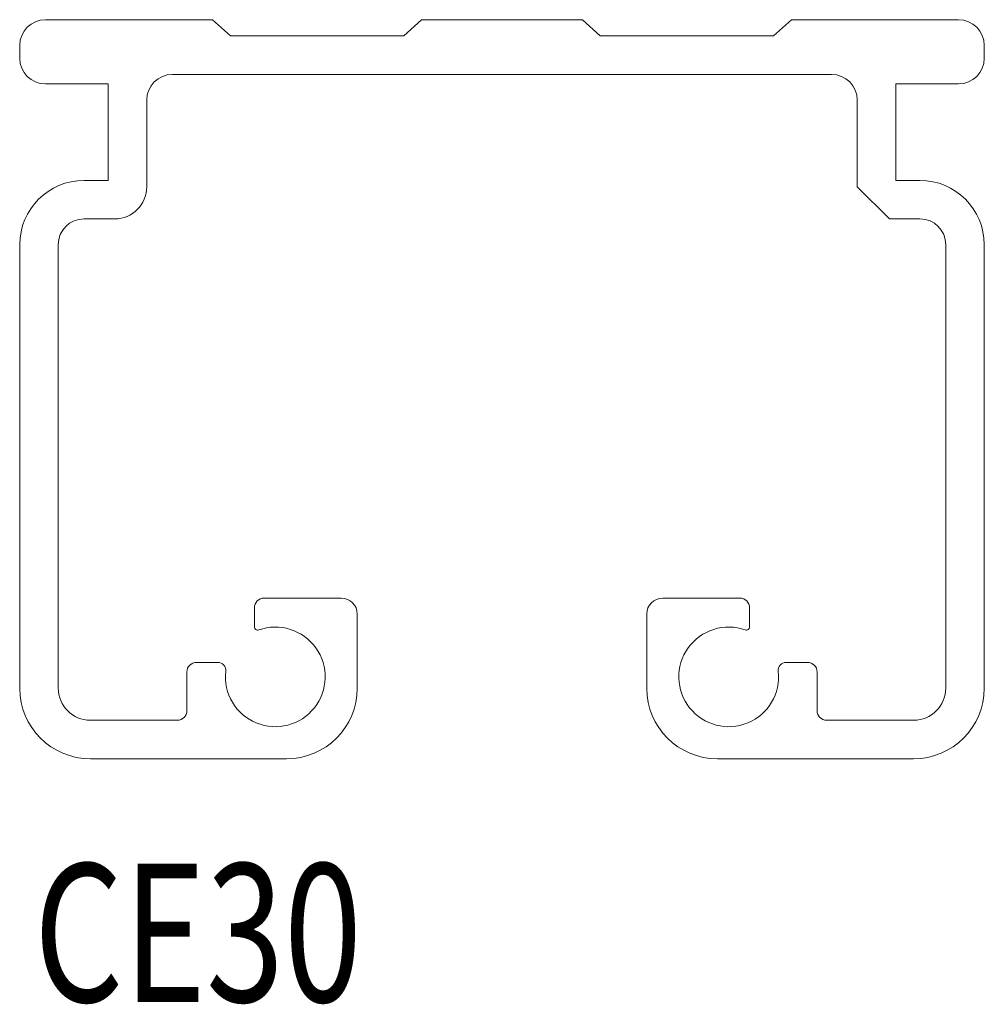
# Model space of a CAD drawing. Units: inches. Extents: x 2.7 to 32.7, y 3.4 to 34.
import ezdxf

# ---------------------------------------------------------------- set-up
doc = ezdxf.new("R2010")
doc.units = ezdxf.units.IN
doc.header["$MEASUREMENT"] = 0
doc.layers.add('_0-0_フレ__ム', color=7, linetype='Continuous', lineweight=18)
doc.layers.add('_0-f_集計', color=7, linetype='Continuous', lineweight=18)

msp = doc.modelspace()

# ---------------------------------------------------------------- linework, layer by layer
at = {"layer": '_0-0_フレ__ム', "color": 7, "linetype": 'Continuous'}
for p, q in [((3.506, 34.049), (8.706, 34.049)), ((8.706, 34.049), (9.261, 33.549)), ((14.65, 33.549), (15.206, 34.049)), ((15.206, 34.049), (20.206, 34.049)), ((20.206, 34.049), (20.761, 33.549)), ((26.15, 33.549), (26.706, 34.049)), ((26.706, 34.049), (31.906, 34.049)), ((9.261, 33.549), (14.65, 33.549)), ((20.761, 33.549), (26.15, 33.549)), ((2.706, 32.849), (2.706, 33.249)), ((32.706, 33.249), (32.706, 32.849)), ((27.956, 32.349), (7.456, 32.349)), ((5.456, 32.049), (3.506, 32.049)), ((5.456, 29.049), (5.456, 32.049)), ((31.906, 32.049), (29.956, 32.049)), ((29.956, 32.049), (29.956, 29.049)), ((6.656, 31.549), (6.656, 28.849)), ((28.756, 28.849), (28.756, 31.549)), ((4.706, 29.049), (5.456, 29.049)), ((29.756, 27.849), (28.756, 28.849)), ((29.956, 29.049), (30.706, 29.049)), ((5.656, 27.849), (4.706, 27.849)), ((30.706, 27.849), (29.756, 27.849)), ((2.706, 13.249), (2.706, 27.049)), ((3.906, 27.049), (3.906, 13.249)), ((31.506, 13.249), (31.506, 27.049)), ((32.706, 27.049), (32.706, 13.249)), ((10.306, 16.049), (12.706, 16.049)), ((22.706, 16.049), (25.106, 16.049)), ((10.006, 15.155), (10.006, 15.749)), ((25.406, 15.749), (25.406, 15.155)), ((13.206, 15.549), (13.206, 13.249)), ((22.206, 13.249), (22.206, 15.549)), ((8.206, 14.049), (8.867, 14.049)), ((26.545, 14.049), (27.206, 14.049)), ((7.906, 12.549), (7.906, 13.749)), ((27.506, 13.749), (27.506, 12.549)), ((4.906, 12.249), (7.606, 12.249)), ((27.806, 12.249), (30.506, 12.249)), ((11.006, 11.049), (4.906, 11.049)), ((30.506, 11.049), (24.406, 11.049))]:
    msp.add_line(p, q, dxfattribs=at)
for centre, radius, start, end in [((3.506, 33.249), 0.8, 90, 180), ((31.906, 33.249), 0.8, 0, 90), ((3.506, 32.849), 0.8, 180, 270), ((31.906, 32.849), 0.8, 270, 0), ((7.456, 31.549), 0.8, 90, 180), ((27.956, 31.549), 0.8, 0, 90), ((4.706, 27.049), 2, 90, 180), ((5.656, 28.849), 1, 270, 360), ((30.706, 27.049), 2, 0, 90), ((4.706, 27.049), 0.8, 90, 180), ((30.706, 27.049), 0.8, 360, 90), ((10.306, 15.749), 0.3, 90, 180), ((12.706, 15.549), 0.5, 0, 90), ((22.706, 15.549), 0.5, 90, 180), ((25.106, 15.749), 0.3, 0, 90), ((10.656, 13.599), 1.55, 173.6206, 109.4712), ((10.106, 15.155), 0.1, 180, 289.4712), ((24.756, 13.599), 1.55, 70.5288, 6.3794), ((25.306, 15.155), 0.1, 250.5288, 0), ((8.206, 13.749), 0.3, 90, 180), ((8.867, 13.799), 0.25, 353.6206, 90), ((26.545, 13.799), 0.25, 90, 186.3794), ((27.206, 13.749), 0.3, 0, 90), ((4.906, 13.249), 2.2, 180, 270), ((4.906, 13.249), 1, 180, 270), ((11.006, 13.249), 2.2, 270, 360), ((24.406, 13.249), 2.2, 180, 270), ((30.506, 13.249), 2.2, 270, 0), ((30.506, 13.249), 1, 270, 0), ((7.606, 12.549), 0.3, 270, 360), ((27.806, 12.549), 0.3, 180, 270)]:
    msp.add_arc(centre, radius, start, end, dxfattribs=at)

# ---------------------------------------------------------------- texts
at = {"layer": '_0-f_集計', "color": 7, "width": 0.744186}
msp.add_text('CE30', height=4.3, dxfattribs=at).set_placement((3.146, 3.486))

doc.saveas('drawing.dxf')
